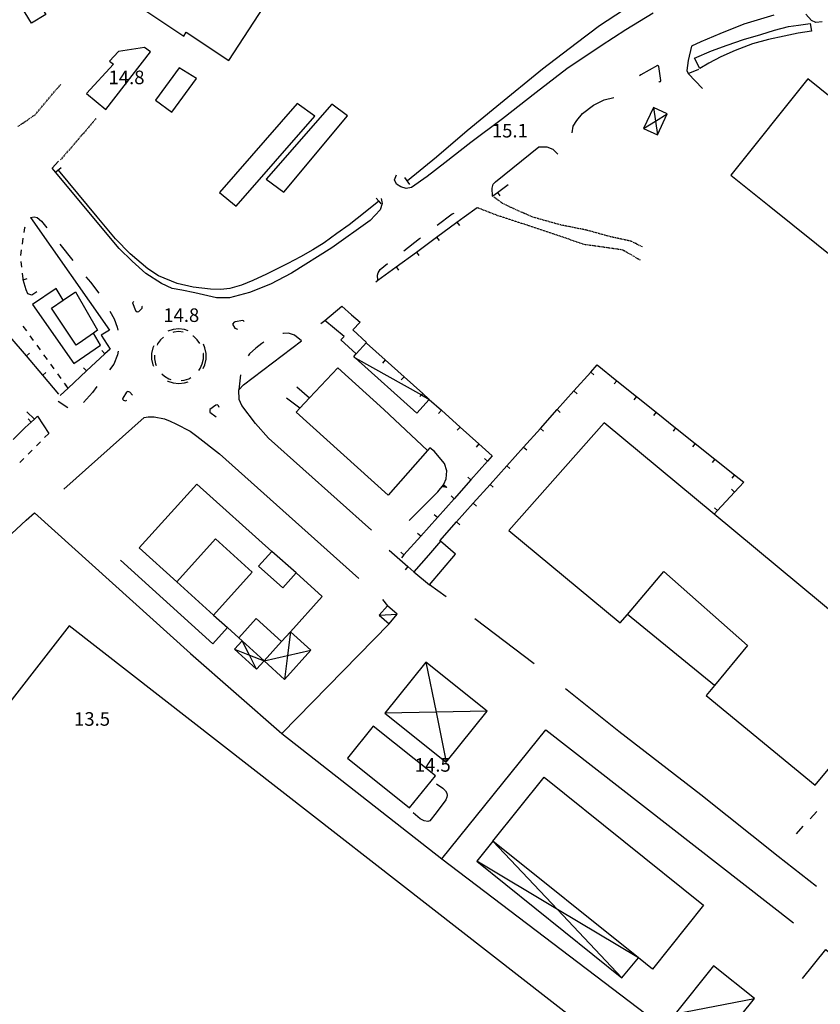
# Model space of a CAD drawing. Units: metres. Extents: x 486267 to 489552, y 4497093 to 4500097.
# Drawn here: x 487601 to 487792, y 4498142 to 4498377 of the extents above; entities that cross this region are included whole.
import ezdxf

# ---------------------------------------------------------------- set-up
doc = ezdxf.new("R2010")
doc.units = ezdxf.units.M
doc.header["$MEASUREMENT"] = 0
for name, pattern in [('108', [10, 5, -5]), ('717', [5, 2.5, -2.5]), ('HIDDEN', [0.375, 0.25, -0.125])]:
    doc.linetypes.add(name, pattern=pattern)
for name, color, linetype in [("'03 edificio civile", 250, 'Continuous'), ("'03 marciapiede - spartitraffico", 254, 'Continuous'), ("'03 muro divisorio", 254, 'Continuous'), ("'03 serra", 254, 'Continuous'), ('03 muro divisorio v', 254, 'Continuous'), ('AIUOLA', 254, 'Continuous'), ('BARACCA', 254, 'Continuous'), ('baracca_v', 254, 'Continuous'), ('campestre', 254, 'Continuous'), ('CANALE', 254, 'Continuous'), ('carrarecce', 254, 'Continuous'), ('divisione corpo', 254, 'Continuous'), ('EDIFICIO', 250, 'Continuous'), ('EDIFICIO CIVILE', 250, 'Continuous'), ('edificio industriale', 250, 'Continuous'), ('fossetto irriguo', 254, 'Continuous'), ('fosso irriguo', 254, 'Continuous'), ('marciapiede', 254, 'Continuous'), ('muro di sostegno', 254, 'Continuous'), ('muro di sostegno v', 254, 'Continuous'), ('muro divisorio', 254, 'Continuous'), ('muro divisorio v', 254, 'Continuous'), ('ponticello irriguo', 254, 'Continuous'), ('punto quotato a terra', 254, 'Continuous'), ('SERRA', 254, 'Continuous'), ('staccionata', 254, 'Continuous'), ('strada ordinaria', 254, 'Continuous'), ('TETTOIA', 254, 'Continuous'), ('tettoia - baracca', 254, 'Continuous'), ('tettoia_v', 254, 'Continuous')]:
    doc.layers.add(name, color=color, linetype=linetype)
doc.styles.add('txt', font='txt')
doc.linetypes.add('CONT', pattern='A,6,[1,CONT,S=1,R=0,X=0,Y=0],6', length=12)
doc.linetypes.add('REC', pattern='A,6,[1,rec,S=1,R=0,X=0,Y=0],6', length=12)

msp = doc.modelspace()

# ---------------------------------------------------------------- linework, layer by layer
at = {"layer": "'03 edificio civile", "flags": 128}
msp.add_lwpolyline([(487618.73, 4498302.12), (487616.06, 4498300.24), (487614.59, 4498299.2), (487608.73, 4498308.09), (487611.51, 4498309.97), (487609.85, 4498312.77), (487604.14, 4498308.91), (487614.05, 4498294.88), (487620.39, 4498299.25)], close=True, dxfattribs=at)
at = {"layer": "'03 marciapiede - spartitraffico", "linetype": 'Continuous'}
for p, q in [((487602.17, 4498326.14), (487602.32, 4498327.23)), ((487602.32, 4498327.23), (487602.39, 4498327.52)), ((487601.77, 4498323.37), (487601.97, 4498324.76)), ((487601.37, 4498320.6), (487601.57, 4498321.99)), ((487601.58, 4498317.82), (487601.42, 4498319.21)), ((487601.91, 4498315.04), (487601.74, 4498316.43)), ((487601.89, 4498303.75), (487602.72, 4498302.62)), ((487603.54, 4498301.48), (487604.36, 4498300.34)), ((487605.18, 4498299.21), (487606, 4498298.08)), ((487606.82, 4498296.95), (487607.64, 4498295.81)), ((487608.46, 4498294.67), (487609.28, 4498293.54)), ((487610.1, 4498292.41), (487610.92, 4498291.28)), ((487607.06, 4498277.16), (487608.04, 4498278.16)), ((487605.08, 4498275.18), (487606.07, 4498276.17)), ((487603.11, 4498273.19), (487604.1, 4498274.19)), ((487601.14, 4498271.2), (487602.13, 4498272.2))]:
    msp.add_line(p, q, dxfattribs=at)
at = {"layer": "'03 marciapiede - spartitraffico", "linetype": 'Continuous', "flags": 128}
msp.add_lwpolyline([(487611.74, 4498290.14), (487612.25, 4498289.43), (487612.39, 4498289.25)], dxfattribs=at)
at = {"layer": "'03 muro divisorio"}
for p, q in [((487715.15, 4498335.66), (487717.74, 4498337.56)), ((487714.04, 4498334.85), (487715.15, 4498335.66)), ((487700.64, 4498325.02), (487705.48, 4498328.56)), ((487695.8, 4498321.47), (487700.64, 4498325.02)), ((487690.96, 4498317.91), (487695.8, 4498321.47)), ((487601.96, 4498314.86), (487601.91, 4498315.04)), ((487602.66, 4498312.45), (487601.96, 4498314.86)), ((487603.07, 4498311.46), (487602.66, 4498312.45)), ((487604.02, 4498311.16), (487603.07, 4498311.46)), ((487605.21, 4498311.95), (487604.02, 4498311.16)), ((487602.71, 4498296.66), (487598.83, 4498301.23)), ((487606.6, 4498292.09), (487602.71, 4498296.66)), ((487621.44, 4498297.19), (487617.06, 4498293.1)), ((487738.95, 4498294.5), (487743.64, 4498290.75)), ((487610.48, 4498287.52), (487606.6, 4498292.09)), ((487617.06, 4498293.1), (487612.67, 4498289)), ((487743.64, 4498290.75), (487748.32, 4498287)), ((487612.67, 4498289), (487610.77, 4498287.23)), ((487748.32, 4498287), (487753.01, 4498283.25)), ((487753.01, 4498283.25), (487757.7, 4498279.5)), ((487603.83, 4498280.88), (487602.39, 4498279.56)), ((487602.39, 4498279.56), (487599.54, 4498276.69)), ((487757.7, 4498279.5), (487762.38, 4498275.75)), ((487762.38, 4498275.75), (487767.06, 4498272)), ((487767.06, 4498272), (487771.75, 4498268.26)), ((487771.75, 4498268.26), (487773.94, 4498266.51)), ((487773.94, 4498266.51), (487771.77, 4498264.15)), ((487771.77, 4498264.15), (487767.71, 4498259.74)), ((487602.64, 4498257.42), (487604.6, 4498259.16)), ((487598.03, 4498253.16), (487602.64, 4498257.42))]:
    msp.add_line(p, q, dxfattribs=at)
at = {"layer": "'03 muro divisorio", "flags": 128}
for points in [[(487705.48, 4498328.56), (487707.23, 4498329.85), (487710.31, 4498332.12)], [(487686.13, 4498314.37), (487686.61, 4498314.72), (487690.96, 4498317.91)], [(487605.33, 4498282.25), (487604.6, 4498281.58), (487603.83, 4498280.88)], [(487767.71, 4498259.74), (487766.89, 4498258.85), (487766.81, 4498258.76)]]:
    msp.add_lwpolyline(points, dxfattribs=at)
at = {"layer": "'03 serra", "linetype": 'Continuous', "flags": 128}
for points in [[(487671.55, 4498353.93), (487667.38, 4498356.95), (487648.78, 4498335.71), (487652.8, 4498332.41)], [(487675.59, 4498356.75), (487659.92, 4498338.86), (487664.14, 4498335.75), (487679.37, 4498354)]]:
    msp.add_lwpolyline(points, close=True, dxfattribs=at)
at = {"layer": '03 muro divisorio v'}
for p, q in [((487715.15, 4498335.66), (487715.74, 4498334.87)), ((487705.48, 4498328.56), (487706.06, 4498327.77)), ((487700.64, 4498325.02), (487701.23, 4498324.22)), ((487695.8, 4498321.47), (487696.38, 4498320.67)), ((487690.96, 4498317.91), (487691.55, 4498317.12)), ((487601.96, 4498314.86), (487602.92, 4498315.13)), ((487602.71, 4498296.66), (487603.47, 4498297.3)), ((487621.43, 4498297.19), (487620.75, 4498297.92)), ((487606.6, 4498292.09), (487607.36, 4498292.73)), ((487617.05, 4498293.1), (487616.37, 4498293.82)), ((487743.64, 4498290.74), (487743.02, 4498289.96)), ((487748.32, 4498286.99), (487747.7, 4498286.21)), ((487753.01, 4498283.25), (487752.39, 4498282.47)), ((487603.82, 4498280.88), (487603.15, 4498281.62)), ((487757.7, 4498279.5), (487757.08, 4498278.72)), ((487762.38, 4498275.75), (487761.76, 4498274.97)), ((487767.06, 4498272), (487766.45, 4498271.22)), ((487771.75, 4498268.25), (487771.13, 4498267.47)), ((487771.77, 4498264.16), (487771.03, 4498264.83)), ((487767.71, 4498259.75), (487766.97, 4498260.42))]:
    msp.add_line(p, q, dxfattribs=at)
at = {"layer": '03 muro divisorio v', "flags": 128}
msp.add_lwpolyline([(487612.66, 4498289), (487612.25, 4498289.43), (487611.98, 4498289.73)], dxfattribs=at)
at = {"layer": 'AIUOLA', "linetype": '717', "flags": 128}
msp.add_lwpolyline([(487644.7, 4498294.77), (487644.95, 4498295.97), (487644.95, 4498297.2), (487644.7, 4498298.4), (487644.2, 4498299.52), (487643.47, 4498300.52), (487642.56, 4498301.34), (487641.5, 4498301.95), (487640.33, 4498302.33), (487639.11, 4498302.46), (487637.89, 4498302.33), (487636.72, 4498301.95), (487635.66, 4498301.34), (487634.74, 4498300.52), (487634.02, 4498299.52), (487633.52, 4498298.4), (487633.27, 4498297.2), (487633.27, 4498295.97), (487633.52, 4498294.77), (487634.02, 4498293.65), (487634.74, 4498292.66), (487635.66, 4498291.83), (487636.72, 4498291.22), (487637.89, 4498290.84), (487639.11, 4498290.71), (487640.33, 4498290.84), (487641.5, 4498291.22), (487642.56, 4498291.83), (487643.47, 4498292.66), (487644.2, 4498293.65)], close=True, dxfattribs=at)
at = {"layer": 'BARACCA', "linetype": 'Continuous', "flags": 128}
for points in [[(487603.17, 4498384.68), (487607.37, 4498378.21), (487603.95, 4498376.1), (487600.01, 4498382.54)], [(487691.24, 4498234.98), (487688.88, 4498237), (487686.94, 4498234.73), (487689.29, 4498232.71)], [(487766.74, 4498151.07), (487757.57, 4498139.59), (487767.36, 4498131.83), (487776.5, 4498143.26)]]:
    msp.add_lwpolyline(points, close=True, dxfattribs=at)
at = {"layer": 'baracca_v', "linetype": 'Continuous'}
for p, q in [((487686.94, 4498234.73), (487691.24, 4498234.98)), ((487757.57, 4498139.59), (487776.5, 4498143.26))]:
    msp.add_line(p, q, dxfattribs=at)
at = {"layer": 'campestre', "linetype": 'HIDDEN', "flags": 128}
for points in [[(487749.76, 4498322.67), (487747.09, 4498324.03), (487742.21, 4498325.08), (487736.46, 4498326.69), (487730.44, 4498327.88), (487723.6, 4498329.79), (487718.23, 4498332.16), (487716.28, 4498333.14), (487713.99, 4498334.82)], [(487710.31, 4498332.12), (487715.03, 4498330.28), (487726.21, 4498326.62), (487735.77, 4498323.34), (487742.1, 4498322.46), (487745.07, 4498322.01), (487749.28, 4498319.53)]]:
    msp.add_lwpolyline(points, dxfattribs=at)
at = {"layer": 'CANALE', "linetype": 'Continuous', "flags": 128}
for points in [[(487792.71, 4498376.45), (487791.18, 4498376.29), (487790.17, 4498376.78), (487788.78, 4498378.22)], [(487762.22, 4498367.77), (487766.26, 4498369.48), (487769.98, 4498370.88), (487773.9, 4498372.23), (487778.06, 4498373.43), (487781.28, 4498374.47), (487784.64, 4498375.3), (487787, 4498375.66), (487789.79, 4498376)], [(487790.14, 4498374.21), (487786.94, 4498373.74), (487783.58, 4498373.04), (487779.84, 4498372.22), (487776.07, 4498371.14), (487771.94, 4498369.59), (487768.49, 4498368.05), (487765.61, 4498366.58), (487763.49, 4498365.28)]]:
    msp.add_lwpolyline(points, dxfattribs=at)
at = {"layer": 'carrarecce', "linetype": 'HIDDEN'}
msp.add_line((487619.32, 4498353.31), (487610.81, 4498343.42), dxfattribs=at)
at = {"layer": 'carrarecce', "linetype": 'HIDDEN', "flags": 128}
msp.add_lwpolyline([(487600.64, 4498351.42), (487604.8, 4498354.26), (487610.94, 4498361.55)], dxfattribs=at)
at = {"layer": 'divisione corpo', "linetype": 'Continuous', "flags": 128}
for points in [[(487638.58, 4498242.73), (487647.87, 4498253), (487656.64, 4498245.07), (487647.35, 4498234.79)], [(487667.08, 4498244.84), (487663.9, 4498241.28), (487658.13, 4498246.45), (487661.31, 4498250)], [(487653.4, 4498229.32), (487657.57, 4498233.93), (487663.61, 4498228.46)]]:
    msp.add_lwpolyline(points, dxfattribs=at)
at = {"layer": 'EDIFICIO', "linetype": 'Continuous', "flags": 128}
for points in [[(487627.91, 4498394.57), (487621.84, 4498385.53), (487630.73, 4498379.38), (487640.25, 4498373.03), (487640.87, 4498373.98), (487651, 4498367.23), (487659.41, 4498380), (487651, 4498385.99), (487650.97, 4498386.01), (487649.39, 4498387.14), (487646.42, 4498382.56)], [(487619.7, 4498302.81), (487618.73, 4498302.12), (487616.06, 4498300.24), (487614.59, 4498299.2), (487612.36, 4498302.58), (487608.73, 4498308.09), (487611.51, 4498309.97), (487614.43, 4498311.94)], [(487677.99, 4498308.54), (487680.31, 4498306.5), (487682.36, 4498304.71), (487680.6, 4498302.91), (487683.9, 4498299.87), (487681.42, 4498297.18), (487681.41, 4498297.18), (487677.75, 4498300.5), (487678.6, 4498301.27), (487673.99, 4498305.15)], [(487677.02, 4498293.83), (487688.01, 4498283.87), (487698.44, 4498274.09), (487689.09, 4498263.38), (487667.1, 4498283.23), (487668.02, 4498284.21), (487670.29, 4498286.64)], [(487701.55, 4498252.41), (487698.7, 4498249.1), (487695.19, 4498245.13), (487698.92, 4498241.99), (487705.17, 4498249.32)]]:
    msp.add_lwpolyline(points, close=True, dxfattribs=at)
at = {"layer": 'EDIFICIO CIVILE', "linetype": 'Continuous', "flags": 128}
for points in [[(487617.03, 4498359.34), (487621.65, 4498355.49), (487632.36, 4498369.29), (487630.89, 4498370.31), (487624.72, 4498369.32), (487622.55, 4498367.04), (487623.52, 4498366.29)], [(487643.38, 4498266.04), (487629.62, 4498250.83), (487638.58, 4498242.73), (487647.35, 4498234.79), (487650.68, 4498231.78), (487653.4, 4498229.32), (487654.19, 4498228.61), (487654.19, 4498228.61), (487659.44, 4498223.86), (487663.61, 4498228.46), (487665.73, 4498230.81), (487673.35, 4498239.23), (487667.08, 4498244.84), (487661.31, 4498250)], [(487746.17, 4498234.96), (487754.91, 4498245.18), (487774.85, 4498227.5), (487767.01, 4498217.98)], [(487679.35, 4498200.61), (487694.2, 4498188.74), (487700.35, 4498196.43), (487685.5, 4498208.3)]]:
    msp.add_lwpolyline(points, close=True, dxfattribs=at)
at = {"layer": 'edificio industriale', "linetype": 'Continuous', "flags": 128}
for points in [[(487848.86, 4498314.97), (487798.25, 4498355.6), (487789.29, 4498362.78), (487770.87, 4498339.83), (487780, 4498332.51), (487830.47, 4498292)], [(487740.63, 4498280.65), (487717.85, 4498254.95), (487744.46, 4498232.96), (487746.17, 4498234.96), (487754.91, 4498245.18), (487774.85, 4498227.5), (487767.01, 4498217.98), (487765.02, 4498215.57), (487790.97, 4498194.17), (487812.97, 4498220.62), (487766.89, 4498258.85)], [(487612.89, 4498232.25), (487534.99, 4498132.11), (487671.3, 4498025.49), (487749.42, 4498125.9)], [(487726.33, 4498196.06), (487764.37, 4498165.5), (487752.14, 4498150.27), (487748.8, 4498152.96), (487714.09, 4498180.84)]]:
    msp.add_lwpolyline(points, close=True, dxfattribs=at)
at = {"layer": 'fossetto irriguo', "linetype": 'Continuous'}
for p, q in [((487789.79, 4498186.12), (487791.42, 4498187.88)), ((487786.53, 4498182.59), (487788.17, 4498184.35))]:
    msp.add_line(p, q, dxfattribs=at)
at = {"layer": 'fosso irriguo', "linetype": 'Continuous', "flags": 128}
for points in [[(487784.12, 4498398.95), (487777.86, 4498396.09), (487769.45, 4498391.77), (487757.4, 4498385.82), (487749.95, 4498382.23), (487745.26, 4498379.19), (487739.5, 4498375.49), (487733.96, 4498371.25), (487725.92, 4498365.14), (487715.03, 4498356.19), (487707.96, 4498350.4), (487700.58, 4498344.13), (487693.71, 4498338.45)], [(487686.86, 4498333.59), (487683.56, 4498330.98), (487679.77, 4498327.96), (487676.85, 4498325.88), (487673.83, 4498323.7), (487671.12, 4498322.02), (487668.14, 4498320.28), (487665.14, 4498318.72), (487660.04, 4498316.19), (487656.79, 4498314.68), (487654.02, 4498313.57), (487651.24, 4498312.72), (487649.13, 4498312.5), (487646.63, 4498312.63), (487642.53, 4498313.04), (487638.67, 4498313.99), (487634.23, 4498315.8), (487631.72, 4498317.45), (487627.51, 4498321.05), (487623.95, 4498324.6), (487619.56, 4498329.88), (487610.4, 4498341.02)]]:
    msp.add_lwpolyline(points, dxfattribs=at)
at = {"layer": 'marciapiede', "linetype": '108'}
msp.add_line((487605.33, 4498282.25), (487608.04, 4498278.16), dxfattribs=at)
at = {"layer": 'marciapiede', "linetype": '108', "flags": 128}
for points in [[(487753.36, 4498366.03), (487749.35, 4498363.81), (487749.07, 4498363.53), (487749.04, 4498363.26), (487753.74, 4498362.13), (487754.06, 4498362.21), (487754.17, 4498362.42), (487753.65, 4498365.79), (487753.6, 4498365.88)], [(487628.35, 4498309.66), (487628.03, 4498309.37), (487628.75, 4498307.54), (487629.13, 4498307.17), (487629.52, 4498307.23), (487630.35, 4498308.05), (487630.38, 4498308.45), (487629.92, 4498308.82), (487628.67, 4498309.63)], [(487654.69, 4498304.9), (487654.53, 4498305.05), (487654.34, 4498305.11), (487652.51, 4498304.76), (487652.3, 4498304.75), (487651.89, 4498304.25), (487652.43, 4498303.25), (487653.18, 4498303.04), (487653.46, 4498303.22), (487654.65, 4498304.54)], [(487645.32, 4498294.57), (487645.6, 4498295.9), (487645.6, 4498297.27), (487645.32, 4498298.6), (487644.77, 4498299.85), (487643.96, 4498300.96), (487642.95, 4498301.87), (487641.77, 4498302.55), (487640.47, 4498302.97), (487639.11, 4498303.12), (487637.75, 4498302.97), (487636.45, 4498302.55), (487635.27, 4498301.87), (487634.26, 4498300.96), (487633.45, 4498299.85), (487632.9, 4498298.6), (487632.61, 4498297.27), (487632.61, 4498295.9), (487632.9, 4498294.57), (487633.45, 4498293.32), (487634.26, 4498292.22), (487635.27, 4498291.3), (487636.45, 4498290.62), (487637.75, 4498290.2), (487639.11, 4498290.05), (487640.47, 4498290.2), (487641.77, 4498290.62), (487642.95, 4498291.3), (487643.96, 4498292.22), (487644.77, 4498293.32)], [(487628, 4498287.33), (487627.42, 4498288.02), (487626.9, 4498288.18), (487626.58, 4498288.04), (487625.69, 4498286.57), (487625.61, 4498286.33), (487625.85, 4498286.09), (487626.36, 4498285.96), (487627.8, 4498286.66), (487627.98, 4498286.99)], [(487648.6, 4498284.73), (487648.35, 4498284.99), (487647.89, 4498284.91), (487646.53, 4498283.88), (487646.5, 4498283.26), (487649.09, 4498281.33), (487649.55, 4498281.46), (487649.75, 4498281.86)]]:
    msp.add_lwpolyline(points, close=True, dxfattribs=at)
for points in [[(487603.65, 4498329.71), (487604.57, 4498329.88), (487605.25, 4498329.7), (487606.29, 4498328.85), (487617.99, 4498314.25), (487620.29, 4498311.2), (487621.97, 4498308.63), (487623.63, 4498305.55), (487624.4, 4498303.51), (487624.79, 4498301.35), (487624.78, 4498298.96), (487624.48, 4498296.93), (487623.54, 4498294.73), (487618.47, 4498287.9), (487614.9, 4498283.87), (487614.05, 4498283.25), (487610.31, 4498285.76)], [(487686.61, 4498314.72), (487686.52, 4498315.92), (487686.65, 4498316.52), (487687.15, 4498317.32), (487696.52, 4498324.67), (487704.36, 4498330.57), (487705.07, 4498330.83), (487706.21, 4498330.5), (487707.23, 4498329.85)], [(487668.4, 4498300.29), (487666.67, 4498301.6), (487665.28, 4498302.06), (487664.07, 4498302.03), (487662.69, 4498301.73), (487661.17, 4498301.12), (487658.94, 4498299.66), (487657.48, 4498298.55), (487655.98, 4498297.16), (487655.24, 4498296.07), (487654.48, 4498294.58), (487653.88, 4498292.89), (487653.4, 4498288.53)]]:
    msp.add_lwpolyline(points, dxfattribs=at)
at = {"layer": 'muro di sostegno'}
for p, q in [((487699.05, 4498274.74), (487698.46, 4498274.08)), ((487700.1, 4498273.83), (487699.05, 4498274.74)), ((487701.27, 4498272.51), (487700.1, 4498273.83)), ((487702.53, 4498271), (487701.27, 4498272.51)), ((487703.1, 4498269.21), (487702.53, 4498271)), ((487702.91, 4498267.29), (487703.1, 4498269.21)), ((487700.91, 4498264.21), (487702.28, 4498265.91)), ((487702.34, 4498266.05), (487702.91, 4498267.29)), ((487694.06, 4498257.38), (487700.91, 4498264.21))]:
    msp.add_line(p, q, dxfattribs=at)
at = {"layer": 'muro di sostegno', "flags": 128}
msp.add_lwpolyline([(487702.28, 4498265.91), (487702.29, 4498265.95), (487702.34, 4498266.05)], dxfattribs=at)
at = {"layer": 'muro di sostegno', "linetype": 'CONT', "flags": 128}
for points in [[(487604.6, 4498259.16), (487641.87, 4498225.64), (487663.67, 4498206.53), (487701.91, 4498176.57), (487756.84, 4498134.82), (487769.68, 4498125.23)], [(487650.68, 4498231.78), (487647.22, 4498227.95), (487625.2, 4498247.87)], [(487787.95, 4498148.04), (487793.59, 4498154.96), (487797.59, 4498151.4), (487804.42, 4498145.45), (487808.15, 4498141.99), (487810.18, 4498139.93), (487812.37, 4498137.31), (487819.54, 4498128.07), (487811.33, 4498121)]]:
    msp.add_lwpolyline(points, dxfattribs=at)
at = {"layer": 'muro di sostegno v'}
for p, q in [((487703.05, 4498265.27), (487702.03, 4498265.37)), ((487702.17, 4498265.67), (487702.57, 4498265.49))]:
    msp.add_line(p, q, dxfattribs=at)
at = {"layer": 'muro di sostegno v', "flags": 128}
for points in [[(487702.03, 4498265.37), (487702.17, 4498265.67), (487702.28, 4498265.91), (487702.29, 4498265.95)], [(487702.28, 4498265.95), (487702.29, 4498265.95), (487703.05, 4498265.27)]]:
    msp.add_lwpolyline(points, dxfattribs=at)
at = {"layer": 'muro divisorio'}
for p, q in [((487673.03, 4498304.39), (487673.99, 4498305.15)), ((487683.92, 4498299.72), (487688.38, 4498295.71)), ((487688.38, 4498295.71), (487692.85, 4498291.7)), ((487737.42, 4498292.78), (487738.95, 4498294.5)), ((487733.41, 4498288.31), (487737.42, 4498292.78)), ((487692.85, 4498291.7), (487697.31, 4498287.7)), ((487667.26, 4498289.26), (487670.29, 4498286.64)), ((487729.41, 4498283.84), (487733.41, 4498288.31)), ((487668.02, 4498284.21), (487664.81, 4498286.61)), ((487701.78, 4498283.69), (487706.24, 4498279.67)), ((487725.4, 4498279.36), (487729.41, 4498283.84)), ((487706.24, 4498279.67), (487710.71, 4498275.66)), ((487721.4, 4498274.89), (487725.4, 4498279.36)), ((487710.71, 4498275.66), (487713.92, 4498272.78)), ((487717.4, 4498270.42), (487721.4, 4498274.89)), ((487712.8, 4498271.52), (487708.81, 4498267.05)), ((487713.92, 4498272.78), (487712.8, 4498271.52)), ((487713.39, 4498265.95), (487717.4, 4498270.42)), ((487708.81, 4498267.05), (487704.81, 4498262.57)), ((487709.39, 4498261.49), (487713.39, 4498265.95)), ((487704.81, 4498262.57), (487700.82, 4498258.09)), ((487705.39, 4498257.02), (487709.39, 4498261.49)), ((487700.82, 4498258.09), (487696.83, 4498253.61)), ((487701.39, 4498252.55), (487705.39, 4498257.02)), ((487696.83, 4498253.61), (487692.84, 4498249.13)), ((487689.27, 4498250.31), (487693.78, 4498246.36)), ((487692.84, 4498249.13), (487692.24, 4498248.45)), ((487693.78, 4498246.36), (487695.19, 4498245.13))]:
    msp.add_line(p, q, dxfattribs=at)
at = {"layer": 'muro divisorio', "linetype": 'REC'}
for p, q in [((487602.84, 4498283.32), (487604.6, 4498281.58)), ((487702.95, 4498239.15), (487698.92, 4498241.99)), ((487687.68, 4498238.51), (487688.88, 4498237)), ((487723.93, 4498223.15), (487709.74, 4498233.91)), ((487689.29, 4498232.71), (487663.67, 4498206.53))]:
    msp.add_line(p, q, dxfattribs=at)
at = {"layer": 'muro divisorio', "linetype": 'REC', "flags": 128}
for points in [[(487764.08, 4498360.49), (487760.69, 4498364.08), (487763.21, 4498365.15)], [(487687.4, 4498334.24), (487687.63, 4498333.02), (487687.15, 4498331.57), (487684.79, 4498329), (487675.6, 4498322.5), (487666.02, 4498316.4), (487660.95, 4498313.78), (487655.99, 4498311.81), (487651.18, 4498310.51), (487648.12, 4498310.53), (487642.91, 4498311.7), (487639.8, 4498312.35), (487637.51, 4498312.73), (487634.92, 4498313.99), (487631.24, 4498316.33), (487627.95, 4498319.26), (487624.83, 4498322.31), (487608.88, 4498341.51), (487610.35, 4498343.14)], [(487603.65, 4498329.71), (487622.55, 4498302.79), (487620.58, 4498301.61), (487622.69, 4498298.27), (487621.44, 4498297.19)], [(487685.06, 4498255.09), (487660.51, 4498277.03), (487657.39, 4498280.54), (487654.17, 4498284.85), (487653.5, 4498286.23), (487653.4, 4498288.53), (487654.56, 4498289.74), (487668.4, 4498300.29)], [(487611.63, 4498264.84), (487630.79, 4498281.94), (487631.81, 4498282.1), (487633.19, 4498282.09), (487635.64, 4498281.63), (487637.06, 4498281.09), (487638.35, 4498280.48), (487641.79, 4498278.67), (487643.41, 4498277.51), (487648.84, 4498273.26), (487682.1, 4498243.49)], [(487791.3, 4498169.99), (487782.19, 4498177.16), (487763.68, 4498191.89), (487744.11, 4498206.96), (487731.4, 4498217.21)], [(487701.91, 4498176.57), (487726.68, 4498207.41), (487785.86, 4498161.34)]]:
    msp.add_lwpolyline(points, dxfattribs=at)
at = {"layer": 'muro divisorio', "flags": 128}
msp.add_lwpolyline([(487697.31, 4498287.7), (487698.8, 4498286.36), (487698.89, 4498286.28), (487701.78, 4498283.69)], dxfattribs=at)
at = {"layer": 'muro divisorio v'}
for p, q in [((487688.38, 4498295.7), (487687.71, 4498294.96)), ((487737.42, 4498292.78), (487738.17, 4498292.11)), ((487692.85, 4498291.7), (487692.18, 4498290.95)), ((487733.42, 4498288.31), (487734.16, 4498287.64)), ((487701.78, 4498283.68), (487701.11, 4498282.94)), ((487729.42, 4498283.84), (487730.16, 4498283.17)), ((487706.24, 4498279.66), (487705.57, 4498278.92)), ((487725.41, 4498279.36), (487726.15, 4498278.7)), ((487710.71, 4498275.66), (487710.04, 4498274.91)), ((487721.41, 4498274.89), (487722.15, 4498274.23)), ((487712.8, 4498271.52), (487712.06, 4498272.19)), ((487717.41, 4498270.42), (487718.15, 4498269.76)), ((487708.81, 4498267.05), (487708.06, 4498267.71)), ((487713.4, 4498265.95), (487714.14, 4498265.29)), ((487704.81, 4498262.57), (487704.07, 4498263.23)), ((487709.4, 4498261.49), (487710.14, 4498260.82)), ((487700.82, 4498258.09), (487700.08, 4498258.75)), ((487705.39, 4498257.02), (487706.14, 4498256.35)), ((487696.83, 4498253.61), (487696.09, 4498254.27)), ((487692.84, 4498249.13), (487692.1, 4498249.8)), ((487693.78, 4498246.35), (487693.13, 4498245.6))]:
    msp.add_line(p, q, dxfattribs=at)
at = {"layer": 'muro divisorio v', "flags": 128}
msp.add_lwpolyline([(487697.31, 4498287.69), (487697.01, 4498287.36), (487696.64, 4498286.95)], dxfattribs=at)
at = {"layer": 'ponticello irriguo', "linetype": 'Continuous'}
for p, q in [((487789.79, 4498376), (487790.14, 4498374.21)), ((487763.49, 4498365.28), (487762.22, 4498367.77)), ((487609.72, 4498340.58), (487610.98, 4498341.63)), ((487692.95, 4498339.27), (487694.15, 4498337.6))]:
    msp.add_line(p, q, dxfattribs=at)
at = {"layer": 'ponticello irriguo', "linetype": 'Continuous', "flags": 128}
msp.add_lwpolyline([(487686.24, 4498334.34), (487686.86, 4498333.59), (487687.35, 4498333.01)], dxfattribs=at)
at = {"layer": 'SERRA', "linetype": 'Continuous', "flags": 128}
msp.add_lwpolyline([(487639.21, 4498365.47), (487633.51, 4498357.69), (487637.42, 4498354.83), (487643.32, 4498362.89)], close=True, dxfattribs=at)
at = {"layer": 'staccionata', "linetype": 'REC', "flags": 128}
for points in [[(487733, 4498349.93), (487733.24, 4498351.5), (487734.14, 4498352.88), (487735.45, 4498354.54), (487738.08, 4498356.56), (487740.65, 4498357.82), (487742.98, 4498358.37)], [(487713.99, 4498334.82), (487713.91, 4498336.68), (487714.17, 4498337.63), (487714.72, 4498338.22), (487725.01, 4498346.57), (487726.98, 4498346.57), (487728.38, 4498346.05), (487729.55, 4498344.81)], [(487700.63, 4498194.52), (487702.1, 4498193.42), (487702.79, 4498192.85), (487703.09, 4498192.3), (487703.17, 4498191.71), (487703.11, 4498191.3), (487702.83, 4498190.65), (487700.55, 4498187.53), (487699.01, 4498185.69), (487698.51, 4498185.49), (487697.64, 4498185.68), (487696.73, 4498186.16), (487695.04, 4498187.55)]]:
    msp.add_lwpolyline(points, dxfattribs=at)
at = {"layer": 'strada ordinaria', "linetype": 'Continuous', "flags": 128}
for points in [[(487752.32, 4498378.47), (487745.84, 4498374.49), (487739.88, 4498370.66), (487731.74, 4498365.19), (487724.39, 4498359.59), (487716.39, 4498353.28), (487708.83, 4498347.64), (487702.61, 4498342.78), (487698.37, 4498339.51), (487694.62, 4498336.85), (487693.33, 4498336.67), (487692.11, 4498337.03), (487691.04, 4498337.67), (487690.56, 4498338.74), (487691.06, 4498339.86)], [(487781.16, 4498378.01), (487773.99, 4498375.85), (487768.21, 4498373.57), (487763.75, 4498371.69), (487761.48, 4498370.61), (487760.65, 4498367.21), (487760.37, 4498364.81), (487760.62, 4498364.23)]]:
    msp.add_lwpolyline(points, dxfattribs=at)
at = {"layer": 'TETTOIA', "linetype": 'Continuous', "flags": 128}
for points in [[(487752.38, 4498355.97), (487750.05, 4498350.95), (487753.34, 4498349.42), (487755.67, 4498354.45)], [(487659.44, 4498223.86), (487663.61, 4498228.46), (487665.73, 4498230.81), (487670.64, 4498226.37), (487664.35, 4498219.42)], [(487654.19, 4498228.61), (487654.19, 4498228.61), (487659.44, 4498223.86), (487657.66, 4498221.89), (487652.41, 4498226.64)], [(487698.09, 4498223.56), (487688.31, 4498211.33), (487702.93, 4498199.63), (487712.71, 4498211.85)], [(487748.8, 4498152.96), (487714.09, 4498180.84), (487710.23, 4498176.03), (487744.88, 4498148.2)]]:
    msp.add_lwpolyline(points, close=True, dxfattribs=at)
at = {"layer": 'tettoia - baracca', "linetype": 'Continuous', "flags": 128}
msp.add_lwpolyline([(487680.88, 4498296.4), (487681.19, 4498296.22), (487697.01, 4498287.36), (487698.8, 4498286.36), (487698.91, 4498286.3), (487698.89, 4498286.28), (487695.94, 4498282.99), (487681.19, 4498296.22), (487680.84, 4498296.54), (487681.41, 4498297.18), (487681.49, 4498297.27)], dxfattribs=at)
at = {"layer": 'tettoia_v', "linetype": 'Continuous', "flags": 128}
for points in [[(487752.38, 4498355.97), (487752.86, 4498352.7), (487753.34, 4498349.42)], [(487750.05, 4498350.95), (487752.86, 4498352.7), (487755.67, 4498354.45)], [(487665.73, 4498230.81), (487665.04, 4498225.12), (487664.35, 4498219.42)], [(487657.66, 4498221.89), (487655.93, 4498225.25), (487654.19, 4498228.61), (487654.19, 4498228.61)], [(487652.41, 4498226.64), (487655.93, 4498225.25), (487659.44, 4498223.86)], [(487659.44, 4498223.86), (487665.04, 4498225.12), (487670.64, 4498226.37)], [(487698.09, 4498223.56), (487700.51, 4498211.59), (487702.93, 4498199.63)], [(487712.71, 4498211.85), (487700.51, 4498211.59), (487688.31, 4498211.33)], [(487714.09, 4498180.84), (487729.5, 4498164.51), (487744.88, 4498148.2)], [(487748.8, 4498152.96), (487729.5, 4498164.51), (487710.23, 4498176.03)]]:
    msp.add_lwpolyline(points, dxfattribs=at)

# ---------------------------------------------------------------- texts
at = {"layer": 'punto quotato a terra', "color": 254, "style": 'txt'}
for s, rotation, p in [('14.8               ', 0.0115, (487622.31, 4498361.54)), ('15.1               ', 0.0172, (487713.83, 4498348.82)), ('14.8               ', 0.0115, (487635.38, 4498304.77)), ('13.5               ', 0.0115, (487614.09, 4498208.36)), ('14.5               ', 0.0057, (487695.42, 4498197.39))]:
    msp.add_text(s, height=3.24, rotation=rotation, dxfattribs=at).set_placement(p)

doc.saveas('drawing.dxf')
